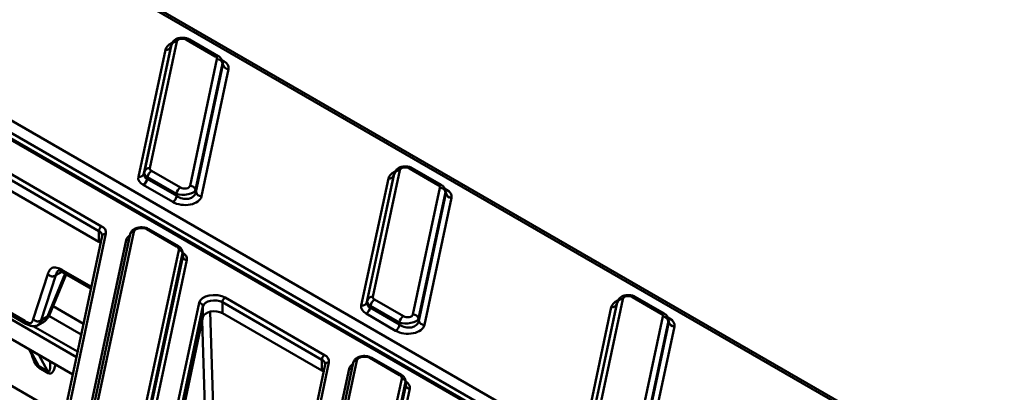
# Model space of a CAD drawing. Units: millimetres. Extents: x 1 to 642, y -29 to 291.
# Drawn here: x 376 to 402, y 123 to 133 of the extents above; entities that cross this region are included whole.
import ezdxf

# ---------------------------------------------------------------- set-up
doc = ezdxf.new("R2010")
doc.units = ezdxf.units.MM

msp = doc.modelspace()

# ---------------------------------------------------------------- linework, layer by layer
at = {"color": 7, "linetype": 'Continuous', "lineweight": 50}
for p, q in [((401.777591, 120.398797), (343.544413, 154.016096)), ((401.877583, 120.408699), (343.644405, 154.025997)), ((341.470859, 150.130744), (396.892343, 118.136603)), ((396.751008, 117.897403), (341.329524, 149.891545)), ((394.858066, 118.809497), (341.499715, 149.612618)), ((394.908062, 118.814448), (341.549711, 149.617568)), ((380.078776, 132.202389), (379.371443, 128.876769)), ((379.381106, 128.921227), (380.085598, 132.233488)), ((380.232218, 132.324308), (379.527726, 129.012047)), ((380.085598, 132.233488), (380.078776, 132.202389)), ((381.23816, 131.93844), (380.483293, 132.374216)), ((381.313153, 131.945867), (380.558287, 132.381642)), ((379.224823, 128.785949), (379.932156, 132.111569)), ((380.575833, 128.555486), (381.280325, 131.867747)), ((381.426945, 131.756142), (380.722453, 128.443881)), ((380.729275, 128.389906), (381.436608, 131.715526)), ((381.436503, 131.757827), (381.425986, 131.802032)), ((381.436608, 131.715526), (381.426945, 131.756142)), ((381.583228, 131.60392), (380.875895, 128.278301)), ((378.192881, 127.368881), (375.59062, 128.871134)), ((375.661331, 128.993608), (378.263592, 127.491355)), ((379.371443, 128.876769), (379.381106, 128.921227)), ((379.569891, 128.941354), (380.324758, 128.505578)), ((385.91143, 128.835269), (385.204097, 125.50965)), ((385.21376, 125.554108), (385.918252, 128.866369)), ((386.064872, 128.957189), (385.36038, 125.644927)), ((385.918252, 128.866369), (385.91143, 128.835269)), ((387.070814, 128.571321), (386.315947, 129.007096)), ((387.145807, 128.578747), (386.390941, 129.014523)), ((375.59062, 128.585345), (378.192881, 127.083091)), ((380.122671, 128.128578), (379.351319, 128.57387)), ((379.465437, 128.779841), (379.455774, 128.735383)), ((379.455774, 128.735383), (380.227126, 128.290091)), ((380.220304, 128.344066), (379.465437, 128.779841)), ((385.057477, 125.41883), (385.76481, 128.744449)), ((380.227126, 128.290091), (380.220304, 128.344066)), ((380.722453, 128.443881), (380.729275, 128.389906)), ((386.408487, 125.188367), (387.112979, 128.500628)), ((387.259599, 128.389023), (386.555107, 125.076761)), ((386.561929, 125.022787), (387.269262, 128.348406)), ((387.269157, 128.390707), (387.25864, 128.434912)), ((387.269262, 128.348406), (387.259599, 128.389023)), ((387.415882, 128.236801), (386.708549, 124.911181)), ((378.377767, 127.299932), (375.729778, 114.850062)), ((379.011366, 127.285467), (377.756218, 121.384224)), ((379.109178, 127.346317), (377.85403, 121.445074)), ((378.192881, 127.083091), (378.192881, 127.368881)), ((378.280276, 127.245963), (378.279955, 127.239082)), ((380.224691, 126.965149), (379.447815, 127.41363)), ((380.274687, 126.9701), (379.497811, 127.418581)), ((378.279955, 127.239082), (375.631966, 114.789212)), ((377.645468, 121.21198), (378.903794, 127.128165)), ((379.026414, 120.968558), (380.281562, 126.869802)), ((380.380439, 126.788256), (379.12529, 120.887012)), ((380.391247, 126.694517), (380.380439, 126.788256)), ((380.392876, 126.726521), (380.381951, 126.821277)), ((379.132921, 120.778333), (380.391247, 126.694517)), ((380.490124, 126.612971), (379.231798, 120.696786)), ((376.474079, 125.064136), (376.857072, 126.241965)), ((377.062549, 126.212161), (376.679556, 125.034333)), ((376.900329, 125.177369), (377.336272, 126.231794)), ((377.292762, 126.256912), (377.985943, 125.856746)), ((375.366039, 125.528898), (376.252904, 125.016922)), ((375.390975, 125.45616), (376.27784, 124.944183)), ((378.166134, 113.041478), (380.814123, 125.491349)), ((384.025535, 124.001761), (381.423274, 125.504014)), ((381.423274, 125.504014), (381.423274, 125.218225)), ((381.493985, 125.626489), (384.096246, 124.124236)), ((385.204097, 125.50965), (385.21376, 125.554108)), ((385.402545, 125.574234), (386.157412, 125.138459)), ((391.744084, 125.46815), (391.036751, 122.14253)), ((391.046414, 122.186988), (391.750906, 125.499249)), ((391.897526, 125.590069), (391.193034, 122.277808)), ((391.750906, 125.499249), (391.744084, 125.46815)), ((392.903468, 125.204201), (392.148601, 125.639977)), ((392.978461, 125.211628), (392.223595, 125.647403)), ((374.727192, 125.223038), (377.509531, 123.616829)), ((380.913378, 125.402659), (378.265388, 112.952789)), ((380.913378, 125.11687), (380.913378, 125.402659)), ((381.423274, 125.218225), (384.025535, 123.715972)), ((385.955325, 124.761458), (385.183973, 125.20675)), ((385.298091, 125.412721), (385.288428, 125.368263)), ((385.288428, 125.368263), (386.05978, 124.922971)), ((386.052958, 124.976946), (385.298091, 125.412721)), ((390.890131, 122.05171), (391.597464, 125.37733)), ((376.594066, 124.902947), (376.762752, 125.000327)), ((376.679556, 125.034333), (376.846242, 125.130558)), ((380.913378, 125.11687), (378.308393, 112.869191)), ((386.05978, 124.922971), (386.052958, 124.976946)), ((386.555107, 125.076761), (386.561929, 125.022787)), ((392.241141, 121.821247), (392.945633, 125.133508)), ((393.092253, 125.021903), (392.387761, 121.709642)), ((392.394583, 121.655667), (393.101916, 124.981287)), ((393.101811, 125.023588), (393.091294, 125.067793)), ((393.101916, 124.981287), (393.092253, 125.021903)), ((393.248536, 124.869681), (392.541203, 121.544062)), ((376.355618, 124.282968), (376.545291, 123.926097)), ((384.210421, 123.932813), (381.562432, 111.482942)), ((384.84402, 123.918348), (383.588872, 118.017104)), ((384.941832, 123.979198), (383.686684, 118.077954)), ((384.025535, 123.715972), (384.025535, 124.001761)), ((386.057345, 123.59803), (385.280469, 124.046511)), ((386.107341, 123.602981), (385.330465, 124.051462)), ((376.619343, 123.828752), (376.85514, 123.692629)), ((376.865055, 123.652697), (376.629258, 123.78882)), ((384.112609, 123.871962), (381.46462, 111.422092)), ((383.478122, 117.844861), (384.736448, 123.761045)), ((384.11293, 123.878843), (384.112609, 123.871962)), ((384.859068, 117.601439), (386.114216, 123.502683)), ((386.213093, 123.421136), (384.957944, 117.519893)), ((386.223901, 123.327398), (386.213093, 123.421136)), ((386.22553, 123.359401), (386.214605, 123.454157)), ((384.965575, 117.411213), (386.223901, 123.327398)), ((386.322778, 123.245851), (385.064452, 117.329667))]:
    msp.add_line(p, q, dxfattribs=at)
at = {"color": 1, "linetype": 'Continuous', "lineweight": 50}
for p, q in [((381.40805, 131.844103), (381.456732, 131.816)), ((387.240704, 128.476984), (387.289386, 128.44888)), ((376.845629, 125.130204), (377.311093, 126.256033)), ((377.218866, 126.302401), (377.062549, 126.212161)), ((377.267826, 126.32965), (377.996995, 125.908709)), ((377.606137, 124.071038), (375.173138, 125.475579)), ((376.993974, 125.403868), (377.791674, 124.943365)), ((381.099724, 125.255403), (381.198693, 122.161778)), ((377.730906, 124.657655), (376.883033, 125.147121)), ((380.986625, 122.165712), (380.894981, 125.030373)), ((393.073358, 125.109864), (393.12204, 125.081761)), ((376.477124, 124.883199), (377.636521, 124.213893)), ((374.192064, 124.305837), (377.277262, 122.524789)), ((376.387809, 124.264385), (376.619343, 123.828752)), ((376.85514, 123.692629), (376.623606, 124.128262))]:
    msp.add_line(p, q, dxfattribs=at)
at = {"color": 1, "linetype": 'Continuous', "lineweight": 50, "flags": 128}
for points in [[(381.422232, 131.802744), (381.438314, 131.807228), (381.456732, 131.816)], [(387.254886, 128.435624), (387.270968, 128.440108), (387.289386, 128.44888)], [(393.08754, 125.068505), (393.103622, 125.072989), (393.12204, 125.081761)]]:
    msp.add_lwpolyline(points, dxfattribs=at)
at = {"color": 7, "linetype": 'Continuous', "lineweight": 50, "flags": 128}
for points in [[(380.814123, 125.491349), (380.84294, 125.553433), (380.900284, 125.608527), (380.981711, 125.652362), (381.080915, 125.681542), (381.190208, 125.693806), (381.301122, 125.688204), (381.405066, 125.66517), (381.493985, 125.626489)], [(381.423274, 125.504014), (381.356585, 125.533025), (381.278627, 125.550301), (381.195441, 125.554502), (381.113471, 125.545304), (381.039069, 125.523419), (380.977998, 125.490543), (380.93499, 125.449223), (380.913378, 125.402659)], [(381.423274, 125.218225), (381.356585, 125.247236), (381.278627, 125.264512), (381.195441, 125.268713), (381.113471, 125.259515), (381.039069, 125.23763), (380.977998, 125.204754), (380.93499, 125.163433), (380.913378, 125.11687)]]:
    msp.add_lwpolyline(points, dxfattribs=at)
at = {"color": 7, "linetype": 'Continuous', "lineweight": 50}
for centre, radius, start, end in [((379.952533, 132.242434), 0.132442, 261.1493498, 342.4006619), ((380.211841, 132.193443), 0.132442, 81.1493498, 162.4006619), ((381.276955, 131.711207), 0.156576, 16.6773941, 88.7668011), ((381.586598, 131.76046), 0.156576, 196.6773941, 268.7668011), ((379.2452, 128.916814), 0.132442, 261.1493498, 342.4006619), ((379.507349, 128.881182), 0.132442, 81.1493498, 162.4006619), ((379.697343, 128.744394), 0.2346, 122.9067666, 171.3096049), ((385.785187, 128.875314), 0.132442, 261.1493498, 342.4006619), ((386.044495, 128.826324), 0.132442, 81.1493498, 162.4006619), ((379.223867, 128.77083), 0.2346, 302.9067666, 351.3096049), ((380.572463, 128.398946), 0.156576, 16.6773941, 88.7668011), ((379.995219, 128.325538), 0.2346, 302.9067666, 351.3096049), ((380.45221, 128.308619), 0.2346, 122.9067666, 171.3096049), ((380.879265, 128.434841), 0.156576, 196.6773941, 268.7668011), ((387.109609, 128.344088), 0.156576, 16.6773941, 88.7668011), ((387.419252, 128.393341), 0.156576, 196.6773941, 268.7668011), ((378.346403, 127.361895), 0.15368, 122.6054783, 177.3945215), ((378.191728, 127.31873), 0.186986, 354.23033, 67.3982349), ((378.082351, 126.886484), 0.225547, 45.8711299, 60.65594), ((380.280448, 126.767733), 0.102075, 11.5989004, 89.3747378), ((380.491237, 126.71504), 0.102075, 191.5989004, 269.3747378), ((380.814203, 125.391554), 0.099794, 6.3889691, 90.0459564), ((381.576796, 125.497028), 0.15368, 122.6054783, 177.3945215), ((385.077854, 125.549695), 0.132442, 261.1493498, 342.4006619), ((385.340003, 125.514063), 0.132442, 81.1493498, 162.4006619), ((385.529997, 125.377275), 0.2346, 122.9067666, 171.3096049), ((391.617841, 125.508195), 0.132442, 261.1493498, 342.4006619), ((391.877149, 125.459205), 0.132442, 81.1493498, 162.4006619), ((385.056521, 125.40371), 0.2346, 302.9067666, 351.3096049), ((386.405117, 125.031827), 0.156576, 16.6773941, 88.7668011), ((385.827873, 124.958418), 0.2346, 302.9067666, 351.3096049), ((386.284864, 124.941499), 0.2346, 122.9067666, 171.3096049), ((386.711919, 125.067721), 0.156576, 196.6773941, 268.7668011), ((392.942263, 124.976969), 0.156576, 16.6773941, 88.7668011), ((393.251906, 125.026221), 0.156576, 196.6773941, 268.7668011), ((384.179057, 123.994775), 0.15368, 122.6054783, 177.3945215), ((384.024382, 123.95161), 0.186986, 354.23033, 67.3982349), ((376.534766, 123.786555), 0.094519, 1.3733338, 26.5160246), ((376.770564, 123.650432), 0.094519, 1.3733338, 26.5160246), ((383.915005, 123.519364), 0.225547, 45.8711299, 60.65594), ((386.113102, 123.400613), 0.102075, 11.5989004, 89.3747378), ((386.323891, 123.347921), 0.102075, 191.5989004, 269.3747378)]:
    msp.add_arc(centre, radius, start, end, dxfattribs=at)
at = {"color": 1, "linetype": 'Continuous', "lineweight": 50}
for centre, radius, start, end in [((380.527, 132.315212), 0.073429, 64.7808901, 126.5295683), ((381.281864, 131.879446), 0.073419, 64.7556705, 126.5319633), ((386.359654, 128.948093), 0.073429, 64.7808901, 126.5295683), ((387.114518, 128.512327), 0.073419, 64.7556705, 126.5319633), ((378.127203, 127.229174), 0.154375, 5.9658488, 64.8211767), ((378.363377, 127.214026), 0.087103, 80.4903016, 163.2823167), ((379.095179, 127.259782), 0.08766, 80.810509, 162.9621093), ((379.476894, 127.374897), 0.048433, 64.4131749, 126.8972835), ((378.914626, 127.226378), 0.098809, 263.7063699, 314.4249418), ((380.253768, 126.926421), 0.048429, 64.3933615, 126.8992231), ((392.192308, 125.580973), 0.073429, 64.7808901, 126.5295683), ((392.947172, 125.145207), 0.073419, 64.7556705, 126.5319633), ((383.959857, 123.862054), 0.154375, 5.9658488, 64.8211767), ((384.196031, 123.846907), 0.087103, 80.4903016, 163.2823167), ((384.927833, 123.892663), 0.08766, 80.810509, 162.9621093), ((385.309548, 124.007778), 0.048433, 64.4131749, 126.8972835), ((384.74728, 123.859259), 0.098809, 263.7063699, 314.4249418), ((386.086422, 123.559302), 0.048429, 64.3933615, 126.8992231)]:
    msp.add_arc(centre, radius, start, end, dxfattribs=at)
at = {"color": 7, "linetype": 'Continuous', "lineweight": 50}
for centre, major_axis, ratio, start_param, end_param in [((380.382249, 132.308197), (0.151223, -0.006826), 0.610967297, 0.866953862, 3.040540628), ((381.128873, 131.87718), (0.152556, 0.001491), 0.568686661, 6.157081729, 7.04985998), ((381.128873, 131.632217), (0.457669, 0.004473), 0.568686661, 6.157081729, 7.04985998), ((379.679178, 128.757652), (0.457669, 0.004473), 0.568686661, 3.015489075, 3.908267326), ((379.679178, 128.880133), (0.309346, 0.039709), 0.578073696, 2.941450909, 3.83422916), ((379.679178, 128.880133), (0.299541, -0.031856), 0.547304888, 3.084900711, 3.977678962), ((379.679178, 129.002615), (0.152556, 0.001491), 0.568686661, 3.015489075, 3.908267326), ((386.214903, 128.941077), (0.151223, -0.006826), 0.610967297, 0.866953862, 3.040540628), ((380.425802, 128.571597), (0.151223, -0.006826), 0.610967297, 4.008546516, 6.182133281), ((386.961527, 128.51006), (0.152556, 0.001491), 0.568686661, 6.157081729, 7.04985998), ((380.425802, 128.326635), (0.45367, -0.020477), 0.610967297, 4.008546516, 6.182133281), ((380.425802, 128.449116), (0.299988, 0.018003), 0.4333292, 3.932073757, 6.105660523), ((380.425802, 128.449116), (0.298743, -0.082209), 0.758972721, 4.209392634, 6.3829794), ((386.961527, 128.265098), (0.457669, 0.004473), 0.568686661, 6.157081729, 7.04985998), ((379.308064, 127.330401), (0.200418, -0.002152), 0.586153179, 0.805490902, 3.02403099), ((380.082204, 126.8835), (0.200845, 0.000501), 0.575141874, 6.159983643, 7.063844591), ((380.091407, 126.640368), (0.40169, 0.001002), 0.575141874, 6.159983643, 7.063844591), ((385.511832, 125.513014), (0.309346, 0.039709), 0.578073696, 2.941450909, 3.83422916), ((385.511832, 125.513014), (0.299541, -0.031856), 0.547304888, 3.084900711, 3.977678962), ((385.511832, 125.635495), (0.152556, 0.001491), 0.568686661, 3.015489075, 3.908267326), ((392.047557, 125.573958), (0.151223, -0.006826), 0.610967297, 0.866953862, 3.040540628), ((385.511832, 125.390533), (0.457669, 0.004473), 0.568686661, 3.015489075, 3.908267326), ((386.258456, 125.204478), (0.151223, -0.006826), 0.610967297, 4.008546516, 6.182133281), ((392.794181, 125.142941), (0.152556, 0.001491), 0.568686661, 6.157081729, 7.04985998), ((386.258456, 125.081997), (0.299988, 0.018003), 0.4333292, 3.932073757, 6.105660523), ((386.258456, 125.081997), (0.298743, -0.082209), 0.758972721, 4.209392634, 6.3829794), ((392.794181, 124.897978), (0.457669, 0.004473), 0.568686661, 6.157081729, 7.04985998), ((386.258456, 124.959516), (0.45367, -0.020477), 0.610967297, 4.008546516, 6.182133281), ((385.140718, 123.963282), (0.200418, -0.002152), 0.586153179, 0.805490902, 3.02403099), ((385.914858, 123.516381), (0.200845, 0.000501), 0.575141874, 6.159983643, 7.063844591), ((385.924061, 123.273248), (0.40169, 0.001002), 0.575141874, 6.159983643, 7.063844591)]:
    msp.add_ellipse(centre, major_axis=major_axis, ratio=ratio, start_param=start_param, end_param=end_param, dxfattribs=at)
at = {"color": 1, "linetype": 'Continuous', "lineweight": 50}
for centre, major_axis, ratio, start_param, end_param in [((380.382249, 132.063234), (0.45367, -0.020477), 0.610967297, 2.288396883, 3.040540628), ((381.128873, 131.754699), (0.299326, 0.034795), 0.597620866, 6.098996068, 6.360537038), ((381.128873, 131.754699), (0.309892, -0.02575), 0.533882632, 6.201445298, 6.447829062), ((386.214903, 128.696115), (0.45367, -0.020477), 0.610967297, 2.288396883, 3.040540628), ((386.961527, 128.387579), (0.299326, 0.034795), 0.597620866, 6.098996068, 6.360537038), ((386.961527, 128.387579), (0.309892, -0.02575), 0.533882632, 6.201445298, 6.447829062), ((379.301567, 127.096333), (0.400836, -0.004304), 0.586153179, 2.409065632, 3.02403099), ((380.082204, 126.801846), (0.300348, 0.011623), 0.584553155, 6.139762436, 6.349029015), ((380.091407, 126.722022), (0.302061, -0.009767), 0.564858541, 6.17872382, 6.366694337), ((392.047557, 125.328995), (0.45367, -0.020477), 0.610967297, 2.288396883, 3.040540628), ((392.794181, 125.02046), (0.299326, 0.034795), 0.597620866, 6.098996068, 6.360537038), ((392.794181, 125.02046), (0.309892, -0.02575), 0.533882632, 6.201445298, 6.447829062), ((376.594914, 124.525726), (-0.089536, 0.750112), 0.31097432, 2.086946812, 2.912986837), ((376.488994, 124.45817), (-0.152789, 0.634065), 0.184236789, 2.459822663, 2.968238487), ((376.724791, 124.322047), (-0.152789, 0.634065), 0.184236789, 2.968238487, 4.066559283), ((376.830712, 124.389604), (-0.089536, 0.750112), 0.31097432, 2.912986837, 3.923786534), ((385.134221, 123.729213), (0.400836, -0.004304), 0.586153179, 2.409065632, 3.02403099), ((385.914858, 123.434727), (0.300348, 0.011623), 0.584553155, 6.139762436, 6.349029015), ((385.924061, 123.354902), (0.302061, -0.009767), 0.564858541, 6.17872382, 6.366694337)]:
    msp.add_ellipse(centre, major_axis=major_axis, ratio=ratio, start_param=start_param, end_param=end_param, dxfattribs=at)
at = {"color": 7, "linetype": 'Continuous', "lineweight": 50}
for points, knots in [([(380.558287, 132.381642), (380.541036, 132.390369), (380.496633, 132.412831), (380.413364, 132.430274), (380.313725, 132.427933), (380.222504, 132.400844), (380.150328, 132.35259), (380.103859, 132.294422), (380.090934, 132.251203), (380.0855, 132.233033)], [0, 0, 0, 0, 0.1037739671, 0.2671058117, 0.4315042756, 0.6036026134, 0.7551202698, 0.8970447733, 1, 1, 1, 1]), ([(381.423513, 131.80367), (381.417341, 131.823731), (381.40412, 131.866705), (381.361879, 131.913914), (381.327581, 131.936406), (381.313153, 131.945867)], [0, 0, 0, 0, 0.33653714, 0.720926962, 1, 1, 1, 1]), ([(386.390941, 129.014523), (386.37369, 129.023249), (386.329287, 129.045711), (386.246018, 129.063155), (386.146379, 129.060814), (386.055158, 129.033724), (385.982982, 128.985471), (385.936513, 128.927302), (385.923588, 128.884084), (385.918154, 128.865913)], [0, 0, 0, 0, 0.103773967, 0.267105812, 0.431504276, 0.603602613, 0.75512027, 0.897044773, 1, 1, 1, 1]), ([(387.256167, 128.43655), (387.249995, 128.456611), (387.236774, 128.499585), (387.194533, 128.546795), (387.160235, 128.569286), (387.145807, 128.578747)], [0, 0, 0, 0, 0.33653714, 0.720926962, 1, 1, 1, 1]), ([(379.497811, 127.418581), (379.482655, 127.426334), (379.441071, 127.447606), (379.360749, 127.466243), (379.261899, 127.467802), (379.165559, 127.446992), (379.08765, 127.405767), (379.032793, 127.349965), (379.018141, 127.305862), (379.011366, 127.285467)], [0, 0, 0, 0, 0.091257787, 0.250375039, 0.409076071, 0.570193465, 0.738183371, 0.878928769, 1, 1, 1, 1]), ([(380.380867, 126.827245), (380.374755, 126.849439), (380.362513, 126.893888), (380.320539, 126.940385), (380.287703, 126.961665), (380.274687, 126.9701)], [0, 0, 0, 0, 0.375779499, 0.752576609, 1, 1, 1, 1]), ([(376.857072, 126.241965), (376.871224, 126.281987), (376.892672, 126.342644), (376.94556, 126.394871), (376.996086, 126.416788), (377.056854, 126.418578), (377.147118, 126.3969), (377.219881, 126.356361), (377.267826, 126.32965)], [0, 0, 0, 0, 0.249796254, 0.378587815, 0.500643824, 0.622251487, 0.751097335, 1, 1, 1, 1]), ([(377.062549, 126.212161), (377.047225, 126.202918), (377.024375, 126.189134), (376.987446, 126.180258), (376.958115, 126.180351), (376.929083, 126.188723), (376.893183, 126.208163), (376.871568, 126.228396), (376.857072, 126.241965)], [0, 0, 0, 0, 0.255326127, 0.380721887, 0.5, 0.619278113, 0.744673873, 1, 1, 1, 1]), ([(377.134916, 126.336045), (377.140771, 126.337616), (377.152705, 126.340817), (377.197736, 126.316952), (377.253666, 126.281613), (377.292762, 126.256912)], [0, 0, 0, 0, 0.224774186, 0.458105448, 1, 1, 1, 1]), ([(392.223595, 125.647403), (392.206344, 125.65613), (392.161941, 125.678592), (392.078672, 125.696035), (391.979034, 125.693694), (391.887812, 125.666605), (391.815636, 125.618351), (391.769167, 125.560183), (391.756242, 125.516964), (391.750808, 125.498794)], [0, 0, 0, 0, 0.1037739671, 0.2671058117, 0.4315042756, 0.6036026134, 0.7551202698, 0.8970447733, 1, 1, 1, 1]), ([(393.088821, 125.069431), (393.082649, 125.089492), (393.069428, 125.132466), (393.027187, 125.179675), (392.992889, 125.202167), (392.978461, 125.211628)], [0, 0, 0, 0, 0.33653714, 0.720926962, 1, 1, 1, 1]), ([(376.252904, 125.016922), (376.279218, 125.001736), (376.319964, 124.978221), (376.371124, 124.960017), (376.405367, 124.95792), (376.43101, 124.972803), (376.455541, 125.007143), (376.466806, 125.041778), (376.474079, 125.064136)], [0, 0, 0, 0, 0.248929729, 0.385459312, 0.499513974, 0.613561496, 0.750536017, 1, 1, 1, 1]), ([(376.27784, 124.944183), (376.300136, 124.932487), (376.34837, 124.907184), (376.432152, 124.882766), (376.508597, 124.876058), (376.568343, 124.887906), (376.596026, 124.904455), (376.609634, 124.912589)], [0, 0, 0, 0, 0.189866963, 0.410756686, 0.681123784, 0.843247353, 1, 1, 1, 1]), ([(376.679556, 125.034333), (376.664232, 125.025089), (376.641382, 125.011306), (376.604453, 125.002429), (376.575122, 125.002523), (376.54609, 125.010895), (376.51019, 125.030335), (376.488575, 125.050567), (376.474079, 125.064136)], [0, 0, 0, 0, 0.255326127, 0.380721887, 0.5, 0.619278113, 0.744673873, 1, 1, 1, 1]), ([(376.784063, 125.021947), (376.806684, 125.041658), (376.85323, 125.082216), (376.884339, 125.145064), (376.900329, 125.177369)], [0, 0, 0, 0, 0.485998747, 1, 1, 1, 1]), ([(385.330465, 124.051462), (385.315309, 124.059215), (385.273725, 124.080487), (385.193403, 124.099123), (385.094553, 124.100682), (384.998213, 124.079873), (384.920304, 124.038648), (384.865447, 123.982845), (384.850795, 123.938742), (384.84402, 123.918348)], [0, 0, 0, 0, 0.091257787, 0.250375039, 0.409076071, 0.570193465, 0.738183371, 0.878928769, 1, 1, 1, 1]), ([(386.213521, 123.460125), (386.207409, 123.48232), (386.195167, 123.526768), (386.153193, 123.573265), (386.120357, 123.594546), (386.107341, 123.602981)], [0, 0, 0, 0, 0.375779499, 0.752576609, 1, 1, 1, 1])]:
    msp.add_open_spline(points, degree=3, knots=knots, dxfattribs=at)
at = {"color": 1, "linetype": 'Continuous', "lineweight": 50}
for points, knots in [([(377.135408, 126.335341), (377.133907, 126.334737), (377.120315, 126.329261), (377.091292, 126.292902), (377.074362, 126.245346), (377.062549, 126.212161)], [0, 0, 0, 0, 0.036146717, 0.327430348, 1, 1, 1, 1]), ([(377.293041, 126.257325), (377.28919, 126.260195), (377.280702, 126.266518), (377.270907, 126.290581), (377.269061, 126.313981), (377.267826, 126.32965)], [0, 0, 0, 0, 0.215376668, 0.474629832, 1, 1, 1, 1]), ([(376.278129, 124.944588), (376.274274, 124.94746), (376.265783, 124.953786), (376.255985, 124.977853), (376.25414, 125.001253), (376.252904, 125.016922)], [0, 0, 0, 0, 0.215530272, 0.474732682, 1, 1, 1, 1]), ([(376.679556, 125.034333), (376.670252, 125.008676), (376.655103, 124.966899), (376.630142, 124.925574), (376.6119, 124.916806), (376.607487, 124.914685)], [0, 0, 0, 0, 0.546821458, 0.890369827, 1, 1, 1, 1]), ([(376.755266, 125.000211), (376.762129, 125.003416), (376.783704, 125.013492), (376.814233, 125.058332), (376.833685, 125.102862), (376.845629, 125.130204)], [0, 0, 0, 0, 0.152594006, 0.47967429, 1, 1, 1, 1]), ([(376.845629, 125.130204), (376.859784, 125.138773), (376.880883, 125.151545), (376.898003, 125.169331), (376.899964, 125.177016), (376.900076, 125.177454)], [0, 0, 0, 0, 0.657833308, 0.980498119, 1, 1, 1, 1])]:
    msp.add_open_spline(points, degree=3, knots=knots, dxfattribs=at)

doc.saveas('drawing.dxf')
